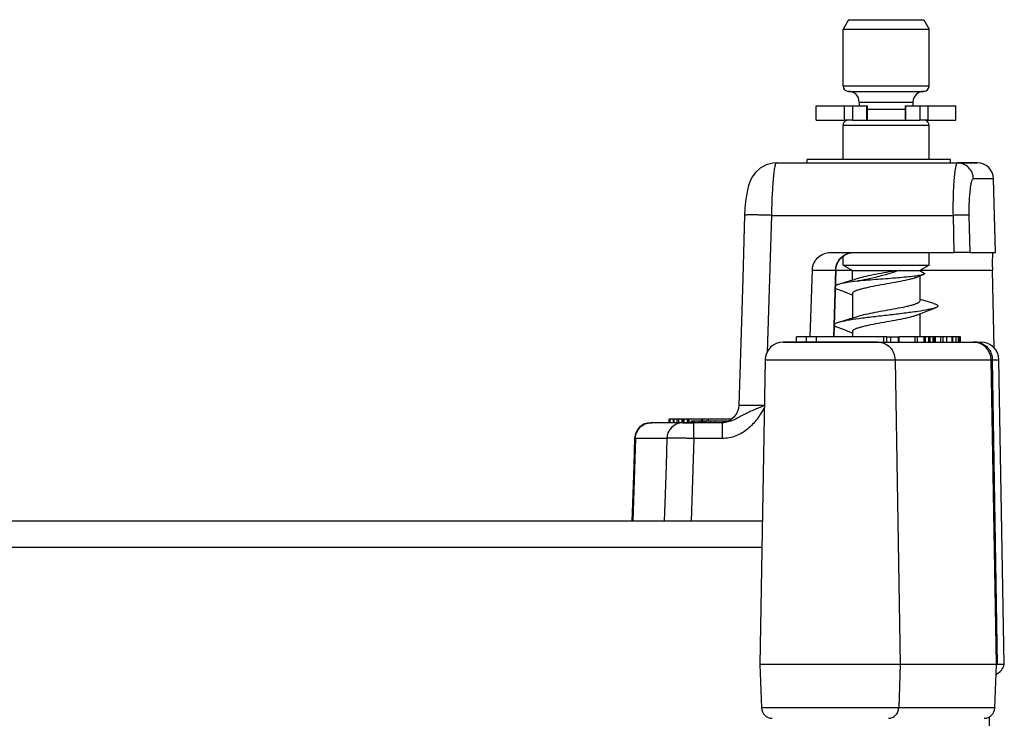
# Model space of a CAD drawing. Units: millimetres. Extents: x 0 to 594, y 0 to 420.
# Drawn here: x 156 to 183, y 104 to 123 of the extents above; entities that cross this region are included whole.
import ezdxf

# ---------------------------------------------------------------- set-up
doc = ezdxf.new("R2010")
doc.units = ezdxf.units.MM
doc.header["$LTSCALE"] = 32.67
doc.layers.add('6_ALL_SURFS', color=7, linetype='CONTINUOUS')
doc.layers.add('7_ALL_FEATURES', color=7, linetype='CONTINUOUS')

msp = doc.modelspace()

# ---------------------------------------------------------------- linework, layer by layer
at = {"layer": '6_ALL_SURFS', "color": 7, "linetype": 'Continuous'}
msp.add_line((180.761, 116.428), (180.884, 116.357), dxfattribs=at)
at = {"layer": '7_ALL_FEATURES', "color": 7, "linetype": 'Continuous'}
for p, q in [((178.771, 123.428), (178.621, 123.168)), ((178.771, 123.428), (180.871, 123.428)), ((180.871, 123.428), (181.021, 123.168)), ((178.621, 121.578), (178.621, 123.168)), ((178.621, 123.168), (181.021, 123.168)), ((181.021, 121.578), (181.021, 123.168)), ((178.771, 121.428), (180.871, 121.428)), ((177.871, 121.028), (178.654, 121.028)), ((177.871, 120.628), (177.871, 121.028)), ((178.654, 121.028), (178.88, 121.028)), ((178.88, 121.028), (179.278, 121.028)), ((179.071, 121.128), (179.071, 121.028)), ((179.278, 121.028), (179.292, 121.028)), ((179.292, 121.028), (179.292, 120.628)), ((180.351, 121.028), (180.365, 121.028)), ((180.351, 121.028), (180.351, 120.628)), ((180.365, 121.028), (180.763, 121.028)), ((180.571, 121.128), (180.571, 121.028)), ((180.763, 121.028), (180.989, 121.028)), ((180.989, 121.028), (181.771, 121.028)), ((181.771, 120.628), (181.771, 121.028)), ((177.871, 120.628), (178.654, 120.628)), ((178.621, 119.528), (178.621, 120.478)), ((178.88, 120.628), (178.654, 120.628)), ((178.88, 120.628), (179.195, 120.628)), ((179.195, 120.628), (179.278, 120.628)), ((179.278, 120.628), (179.292, 120.628)), ((179.292, 120.628), (179.296, 120.628)), ((179.296, 120.628), (180.346, 120.628)), ((180.346, 120.628), (180.351, 120.628)), ((180.351, 120.628), (180.365, 120.628)), ((180.365, 120.628), (180.448, 120.628)), ((180.448, 120.628), (180.763, 120.628)), ((180.989, 120.628), (180.763, 120.628)), ((180.989, 120.628), (181.771, 120.628)), ((181.021, 119.528), (181.021, 120.478)), ((176.758, 119.428), (176.756, 119.428)), ((176.758, 119.428), (177.357, 119.428)), ((177.357, 119.428), (181.814, 119.428)), ((177.983, 119.528), (177.621, 119.528)), ((177.621, 119.428), (177.621, 119.528)), ((178.196, 119.528), (177.983, 119.528)), ((181.621, 119.528), (178.196, 119.528)), ((181.621, 119.428), (181.621, 119.528)), ((182.239, 119.428), (181.814, 119.428)), ((181.814, 119.428), (182.365, 119.428)), ((182.335, 119.428), (182.239, 119.428)), ((182.371, 119.428), (182.335, 119.428)), ((182.365, 119.428), (182.364, 119.428)), ((182.875, 116.928), (182.821, 118.99)), ((175.873, 117.971), (175.873, 117.971)), ((178.272, 116.928), (181.713, 116.928)), ((178.621, 116.578), (178.621, 116.824)), ((181.021, 116.578), (181.021, 116.928)), ((182.158, 116.928), (181.713, 116.928)), ((182.158, 116.928), (182.875, 116.928)), ((178.621, 116.578), (178.881, 116.428)), ((178.621, 116.578), (181.021, 116.578)), ((181.021, 116.578), (180.761, 116.428)), ((177.705, 114.578), (177.763, 116.441)), ((177.705, 114.578), (177.763, 116.441)), ((178.367, 114.578), (178.42, 116.442)), ((178.42, 116.442), (178.42, 116.442)), ((178.881, 116.154), (178.881, 116.428)), ((178.881, 116.428), (180.14, 116.428)), ((180.14, 116.428), (180.761, 116.428)), ((180.664, 116.235), (180.761, 116.274)), ((180.761, 116.274), (180.761, 115.624)), ((182.843, 114.26), (182.789, 116.441)), ((182.843, 114.26), (182.789, 116.441)), ((179.04, 116.204), (178.997, 116.191)), ((179.044, 116.136), (179.015, 116.134)), ((178.85, 115.757), (178.881, 115.744)), ((178.881, 115.782), (178.881, 115.744)), ((178.881, 115.744), (178.881, 115.094)), ((180.761, 115.624), (180.761, 115.575)), ((180.775, 115.62), (180.761, 115.624)), ((180.664, 115.175), (180.761, 115.214)), ((180.761, 115.214), (180.761, 114.578)), ((178.85, 114.697), (178.881, 114.684)), ((178.881, 114.722), (178.881, 114.684)), ((178.881, 114.684), (178.881, 114.578)), ((176.949, 114.428), (176.964, 114.428)), ((176.959, 114.428), (176.952, 114.428)), ((179.593, 114.428), (176.959, 114.428)), ((176.964, 114.428), (177.007, 114.428)), ((177.007, 114.428), (179.593, 114.428)), ((177.596, 114.578), (177.32, 114.578)), ((177.32, 114.428), (177.32, 114.578)), ((177.877, 114.578), (177.596, 114.578)), ((177.596, 114.428), (177.596, 114.578)), ((179.762, 114.578), (177.877, 114.578)), ((177.877, 114.428), (177.877, 114.578)), ((179.593, 114.428), (179.686, 114.428)), ((179.593, 114.428), (179.686, 114.428)), ((179.686, 114.428), (179.707, 114.428)), ((179.686, 114.428), (179.736, 114.428)), ((179.707, 114.428), (179.736, 114.428)), ((179.736, 114.428), (179.742, 114.428)), ((179.736, 114.428), (179.75, 114.428)), ((179.742, 114.428), (179.75, 114.428)), ((179.75, 114.428), (179.762, 114.428)), ((179.75, 114.428), (179.762, 114.428)), ((179.842, 114.578), (179.762, 114.578)), ((179.762, 114.428), (179.762, 114.578)), ((179.762, 114.428), (179.778, 114.428)), ((179.762, 114.428), (179.842, 114.428)), ((179.778, 114.428), (179.801, 114.428)), ((179.801, 114.428), (179.816, 114.428)), ((179.816, 114.428), (179.842, 114.428)), ((179.842, 114.578), (179.954, 114.578)), ((179.842, 114.428), (179.842, 114.578)), ((179.842, 114.428), (179.866, 114.428)), ((179.842, 114.428), (179.9, 114.428)), ((179.866, 114.428), (179.9, 114.428)), ((179.9, 114.428), (179.942, 114.428)), ((179.9, 114.428), (179.954, 114.428)), ((179.942, 114.428), (179.945, 114.428)), ((179.945, 114.428), (179.954, 114.428)), ((179.954, 114.578), (180.165, 114.578)), ((179.954, 114.428), (179.994, 114.428)), ((179.954, 114.428), (180.165, 114.428)), ((179.994, 114.428), (180.039, 114.428)), ((180.039, 114.428), (180.051, 114.428)), ((180.051, 114.428), (180.076, 114.428)), ((180.076, 114.428), (180.089, 114.428)), ((180.089, 114.428), (180.143, 114.428)), ((180.143, 114.428), (180.165, 114.428)), ((180.165, 114.578), (180.184, 114.578)), ((180.165, 114.428), (180.168, 114.428)), ((180.165, 114.428), (180.168, 114.428)), ((180.168, 114.428), (180.184, 114.428)), ((180.168, 114.428), (180.184, 114.428)), ((180.184, 114.428), (180.184, 114.578)), ((180.631, 114.578), (180.184, 114.578)), ((180.184, 114.428), (180.253, 114.428)), ((180.184, 114.428), (180.264, 114.428)), ((180.253, 114.428), (180.258, 114.428)), ((180.258, 114.428), (180.264, 114.428)), ((180.264, 114.428), (180.271, 114.428)), ((180.264, 114.428), (180.287, 114.428)), ((180.271, 114.428), (180.283, 114.428)), ((180.283, 114.428), (180.287, 114.428)), ((180.287, 114.428), (180.304, 114.428)), ((180.287, 114.428), (180.304, 114.428)), ((180.304, 114.428), (180.386, 114.428)), ((180.304, 114.428), (180.403, 114.428)), ((180.386, 114.428), (180.403, 114.428)), ((180.403, 114.428), (180.415, 114.428)), ((180.403, 114.428), (180.425, 114.428)), ((180.415, 114.428), (180.425, 114.428)), ((180.425, 114.428), (180.435, 114.428)), ((180.425, 114.428), (180.435, 114.428)), ((180.435, 114.428), (180.437, 114.428)), ((180.435, 114.428), (180.464, 114.428)), ((180.437, 114.428), (180.464, 114.428)), ((180.464, 114.428), (180.469, 114.428)), ((180.464, 114.428), (180.469, 114.428)), ((180.469, 114.428), (180.53, 114.428)), ((180.469, 114.428), (180.53, 114.428)), ((180.53, 114.428), (180.537, 114.428)), ((180.53, 114.428), (180.537, 114.428)), ((180.537, 114.428), (180.568, 114.428)), ((180.537, 114.428), (180.568, 114.428)), ((180.568, 114.428), (180.608, 114.428)), ((180.568, 114.428), (180.608, 114.428)), ((180.608, 114.428), (180.631, 114.428)), ((180.608, 114.428), (180.631, 114.428)), ((180.694, 114.578), (180.631, 114.578)), ((180.631, 114.428), (180.631, 114.578)), ((180.631, 114.428), (180.664, 114.428)), ((180.631, 114.428), (180.694, 114.428)), ((180.664, 114.428), (180.671, 114.428)), ((180.671, 114.428), (180.684, 114.428)), ((180.684, 114.428), (180.694, 114.428)), ((180.889, 114.578), (180.694, 114.578)), ((180.694, 114.428), (180.694, 114.578)), ((180.694, 114.428), (180.696, 114.428)), ((180.694, 114.428), (180.696, 114.428)), ((180.696, 114.428), (180.797, 114.428)), ((180.696, 114.428), (180.874, 114.428)), ((180.797, 114.428), (180.848, 114.428)), ((180.848, 114.428), (180.874, 114.428)), ((180.874, 114.428), (180.889, 114.428)), ((180.874, 114.428), (180.889, 114.428)), ((180.926, 114.578), (180.889, 114.578)), ((180.889, 114.428), (180.889, 114.578)), ((180.889, 114.428), (180.926, 114.428)), ((180.889, 114.428), (180.926, 114.428)), ((180.926, 114.428), (180.926, 114.578)), ((181.016, 114.578), (180.926, 114.578)), ((180.926, 114.428), (180.991, 114.428)), ((180.926, 114.428), (181.011, 114.428)), ((180.991, 114.428), (180.997, 114.428)), ((180.997, 114.428), (181.01, 114.428)), ((181.01, 114.428), (181.011, 114.428)), ((181.011, 114.428), (181.016, 114.428)), ((181.011, 114.428), (181.016, 114.428)), ((181.051, 114.578), (181.016, 114.578)), ((181.016, 114.428), (181.016, 114.578)), ((181.016, 114.428), (181.046, 114.428)), ((181.016, 114.428), (181.051, 114.428)), ((181.046, 114.428), (181.051, 114.428)), ((181.051, 114.428), (181.051, 114.578)), ((181.135, 114.578), (181.051, 114.578)), ((181.051, 114.428), (181.057, 114.428)), ((181.051, 114.428), (181.135, 114.428)), ((181.057, 114.428), (181.135, 114.428)), ((181.167, 114.578), (181.135, 114.578)), ((181.135, 114.428), (181.135, 114.578)), ((181.135, 114.428), (181.167, 114.428)), ((181.135, 114.428), (181.167, 114.428)), ((181.167, 114.428), (181.167, 114.578)), ((181.201, 114.578), (181.167, 114.578)), ((181.167, 114.428), (181.172, 114.428)), ((181.167, 114.428), (181.173, 114.428)), ((181.172, 114.428), (181.201, 114.428)), ((181.173, 114.428), (181.201, 114.428)), ((181.352, 114.578), (181.201, 114.578)), ((181.201, 114.428), (181.201, 114.578)), ((181.201, 114.428), (181.234, 114.428)), ((181.201, 114.428), (181.352, 114.428)), ((181.234, 114.428), (181.264, 114.428)), ((181.264, 114.428), (181.352, 114.428)), ((181.417, 114.578), (181.352, 114.578)), ((181.352, 114.428), (181.352, 114.578)), ((181.352, 114.428), (181.369, 114.428)), ((181.352, 114.428), (181.417, 114.428)), ((181.369, 114.428), (181.417, 114.428)), ((181.52, 114.578), (181.417, 114.578)), ((181.417, 114.428), (181.417, 114.578)), ((181.417, 114.428), (181.52, 114.428)), ((181.417, 114.428), (181.52, 114.428)), ((181.52, 114.428), (181.52, 114.578)), ((181.666, 114.578), (181.52, 114.578)), ((181.52, 114.428), (181.528, 114.428)), ((181.52, 114.428), (181.666, 114.428)), ((181.528, 114.428), (181.55, 114.428)), ((181.55, 114.428), (181.556, 114.428)), ((181.556, 114.428), (181.614, 114.428)), ((181.614, 114.428), (181.666, 114.428)), ((181.684, 114.578), (181.666, 114.578)), ((181.666, 114.428), (181.666, 114.578)), ((181.666, 114.428), (181.684, 114.428)), ((181.666, 114.428), (181.684, 114.428)), ((181.684, 114.428), (181.684, 114.578)), ((181.779, 114.578), (181.684, 114.578)), ((181.684, 114.428), (181.687, 114.428)), ((181.684, 114.428), (181.702, 114.428)), ((181.687, 114.428), (181.702, 114.428)), ((181.702, 114.428), (181.779, 114.428)), ((181.702, 114.428), (182.124, 114.428)), ((181.844, 114.578), (181.779, 114.578)), ((181.779, 114.428), (181.779, 114.578)), ((181.779, 114.428), (181.826, 114.428)), ((181.826, 114.428), (181.844, 114.428)), ((181.844, 114.428), (181.844, 114.578)), ((181.877, 114.578), (181.844, 114.578)), ((181.844, 114.428), (181.877, 114.428)), ((181.877, 114.428), (181.877, 114.578)), ((181.902, 114.578), (181.877, 114.578)), ((181.877, 114.428), (181.902, 114.428)), ((181.902, 114.428), (181.902, 114.578)), ((181.902, 114.428), (181.903, 114.428)), ((181.903, 114.428), (182.124, 114.428)), ((182.124, 114.428), (182.232, 114.428)), ((182.124, 114.428), (182.232, 114.428)), ((182.232, 114.428), (182.232, 114.428)), ((182.232, 114.428), (182.254, 114.428)), ((182.319, 114.428), (182.254, 114.428)), ((182.265, 114.428), (182.287, 114.428)), ((182.287, 114.428), (182.319, 114.428)), ((182.319, 114.428), (182.473, 114.428)), ((182.319, 114.428), (182.472, 114.428)), ((176.448, 113.937), (176.3, 105.428)), ((182.903, 105.428), (182.754, 113.937)), ((183.121, 105.428), (182.973, 113.937)), ((175.709, 112.663), (175.709, 112.663)), ((173.252, 112.178), (173.282, 112.178)), ((173.261, 112.178), (173.252, 112.178)), ((173.771, 112.178), (173.261, 112.178)), ((173.771, 112.178), (173.261, 112.178)), ((173.791, 112.278), (173.771, 112.278)), ((173.771, 112.178), (173.771, 112.278)), ((173.791, 112.178), (173.771, 112.178)), ((173.791, 112.178), (173.771, 112.178)), ((173.885, 112.278), (173.791, 112.278)), ((173.791, 112.178), (173.791, 112.278)), ((173.885, 112.178), (173.791, 112.178)), ((173.885, 112.178), (173.791, 112.178)), ((173.905, 112.278), (173.885, 112.278)), ((173.885, 112.178), (173.885, 112.278)), ((173.905, 112.178), (173.885, 112.178)), ((173.905, 112.178), (173.885, 112.178)), ((173.991, 112.278), (173.905, 112.278)), ((173.905, 112.178), (173.905, 112.278)), ((173.965, 112.178), (173.905, 112.178)), ((173.965, 112.178), (173.905, 112.178)), ((173.991, 112.178), (173.965, 112.178)), ((173.991, 112.178), (173.965, 112.178)), ((174.036, 112.278), (173.991, 112.278)), ((173.991, 112.178), (173.991, 112.278)), ((174.036, 112.178), (173.991, 112.178)), ((174.036, 112.178), (173.991, 112.178)), ((174.129, 112.278), (174.036, 112.278)), ((174.036, 112.178), (174.036, 112.278)), ((174.107, 112.178), (174.036, 112.178)), ((174.107, 112.178), (174.036, 112.178)), ((174.126, 112.178), (174.107, 112.178)), ((174.126, 112.178), (174.107, 112.178)), ((174.128, 112.178), (174.126, 112.178)), ((174.128, 112.178), (174.126, 112.178)), ((174.148, 112.278), (174.128, 112.278)), ((174.128, 112.178), (174.128, 112.278)), ((174.129, 112.178), (174.128, 112.178)), ((174.129, 112.178), (174.128, 112.178)), ((174.189, 112.278), (174.148, 112.278)), ((174.148, 112.178), (174.148, 112.278)), ((174.153, 112.178), (174.157, 112.178)), ((174.154, 112.178), (174.153, 112.178)), ((174.199, 112.178), (174.154, 112.178)), ((174.157, 112.178), (174.453, 112.178)), ((174.282, 112.278), (174.189, 112.278)), ((174.189, 112.178), (174.189, 112.278)), ((174.453, 112.178), (174.199, 112.178)), ((174.304, 112.278), (174.282, 112.278)), ((174.282, 112.178), (174.282, 112.278)), ((174.324, 112.278), (174.304, 112.278)), ((174.304, 112.178), (174.304, 112.278)), ((174.677, 112.278), (174.324, 112.278)), ((174.324, 112.178), (174.324, 112.278)), ((174.431, 112.218), (174.384, 112.218)), ((174.384, 112.178), (174.384, 112.218)), ((174.457, 112.218), (174.431, 112.218)), ((174.431, 112.178), (174.431, 112.218)), ((175.252, 112.178), (174.453, 112.178)), ((174.477, 112.218), (174.457, 112.218)), ((174.457, 112.178), (174.457, 112.218)), ((174.557, 112.218), (174.477, 112.218)), ((174.477, 112.178), (174.477, 112.218)), ((174.607, 112.218), (174.557, 112.218)), ((174.654, 112.218), (174.607, 112.218)), ((174.607, 112.178), (174.607, 112.218)), ((174.7, 112.218), (174.654, 112.218)), ((174.654, 112.178), (174.654, 112.218)), ((174.71, 112.278), (174.677, 112.278)), ((174.677, 112.218), (174.677, 112.278)), ((174.72, 112.218), (174.7, 112.218)), ((174.7, 112.178), (174.7, 112.218)), ((174.862, 112.278), (174.71, 112.278)), ((174.71, 112.218), (174.71, 112.278)), ((174.767, 112.218), (174.72, 112.218)), ((174.72, 112.178), (174.72, 112.218)), ((174.787, 112.218), (174.767, 112.218)), ((174.767, 112.178), (174.767, 112.218)), ((174.813, 112.218), (174.787, 112.218)), ((174.787, 112.178), (174.787, 112.218)), ((174.933, 112.218), (174.813, 112.218)), ((174.813, 112.178), (174.813, 112.218)), ((175.503, 112.278), (174.862, 112.278)), ((174.862, 112.218), (174.862, 112.278)), ((175.059, 112.218), (174.933, 112.218)), ((174.933, 112.178), (174.933, 112.218)), ((175.394, 112.218), (175.059, 112.218)), ((175.059, 112.178), (175.059, 112.218)), ((175.509, 112.278), (175.503, 112.278)), ((172.802, 111.743), (172.802, 111.743)), ((173.703, 111.742), (173.703, 111.742)), ((164.682, 109.428), (68.518, 109.428)), ((164.866, 109.428), (164.682, 109.428)), ((165.168, 109.428), (164.866, 109.428)), ((165.378, 109.428), (165.168, 109.428)), ((165.51, 109.428), (165.378, 109.428)), ((165.677, 109.428), (165.51, 109.428)), ((165.849, 109.428), (165.677, 109.428)), ((166.448, 109.428), (165.849, 109.428)), ((166.491, 109.428), (166.448, 109.428)), ((166.686, 109.428), (166.491, 109.428)), ((166.779, 109.428), (166.686, 109.428)), ((166.999, 109.428), (166.779, 109.428)), ((168.415, 109.428), (166.999, 109.428)), ((173.631, 109.428), (168.415, 109.428)), ((173.634, 109.428), (173.631, 109.428)), ((173.634, 109.428), (173.631, 109.428)), ((174.709, 109.428), (173.631, 109.428)), ((174.724, 109.428), (174.709, 109.428)), ((175.729, 109.428), (174.724, 109.428)), ((175.927, 109.428), (175.729, 109.428)), ((175.968, 109.428), (175.927, 109.428)), ((176.37, 109.428), (175.968, 109.428)), ((176.3, 105.428), (176.342, 104.218)), ((180.213, 105.428), (176.3, 105.428)), ((182.902, 105.428), (180.213, 105.428)), ((182.86, 104.218), (182.902, 105.428)), ((182.902, 105.428), (182.903, 105.428)), ((182.936, 105.428), (182.903, 105.428)), ((183.121, 105.428), (182.936, 105.428)), ((182.706, 103.932), (182.705, 103.969))]:
    msp.add_line(p, q, dxfattribs=at)
at = {"layer": '7_ALL_FEATURES', "color": 9, "linetype": 'Continuous'}
for p, q in [((178.621, 121.578), (181.021, 121.578)), ((178.654, 121.028), (178.654, 120.628)), ((178.88, 121.028), (178.88, 120.628)), ((179.071, 121.128), (180.571, 121.128)), ((179.278, 121.028), (179.278, 120.628)), ((179.292, 120.928), (180.351, 120.928)), ((180.365, 121.028), (180.365, 120.628)), ((180.763, 121.028), (180.763, 120.628)), ((180.989, 121.028), (180.989, 120.628)), ((181.021, 120.478), (178.621, 120.478)), ((182.821, 118.99), (182.26, 118.99)), ((176.622, 117.967), (176.505, 114.152)), ((176.622, 117.967), (181.69, 117.967)), ((181.69, 117.967), (181.713, 116.928)), ((182.135, 117.967), (182.158, 116.928)), ((177.763, 116.441), (178.417, 116.441)), ((178.417, 116.441), (178.364, 114.578)), ((178.417, 116.441), (178.42, 116.442)), ((178.42, 116.441), (178.859, 116.441)), ((180.784, 116.441), (182.789, 116.441)), ((179.954, 114.428), (179.954, 114.578)), ((180.165, 114.428), (180.165, 114.578)), ((176.448, 113.937), (180.071, 113.937)), ((180.071, 113.937), (182.754, 113.937)), ((180.071, 113.937), (180.213, 105.428)), ((182.754, 113.937), (182.768, 113.937)), ((182.754, 113.937), (182.768, 113.937)), ((182.768, 113.937), (182.789, 113.937)), ((182.768, 113.937), (182.789, 113.937)), ((182.789, 113.937), (182.973, 113.937)), ((182.936, 105.428), (182.789, 113.937)), ((174.453, 111.74), (174.453, 112.178)), ((175.252, 111.74), (175.252, 112.178)), ((172.825, 111.74), (172.748, 109.428)), ((173.703, 111.74), (172.825, 111.74)), ((174.453, 111.74), (174.381, 109.428)), ((175.252, 111.74), (174.453, 111.74)), ((166.249, 108.691), (64.052, 108.691)), ((176.357, 108.691), (166.249, 108.691)), ((180.213, 105.428), (180.173, 104.218)), ((180.173, 104.218), (176.342, 104.218)), ((182.86, 104.218), (180.173, 104.218))]:
    msp.add_line(p, q, dxfattribs=at)
at = {"layer": '7_ALL_FEATURES', "color": 7, "linetype": 'Continuous'}
for points in [[(176.756, 119.428), (176.661, 119.422), (176.474, 119.374), (176.309, 119.284), (176.179, 119.166), (176.086, 119.04), (176.024, 118.918), (175.982, 118.8), (175.949, 118.671), (175.921, 118.523), (175.899, 118.35), (175.882, 118.154), (175.873, 117.971)], [(175.873, 117.971), (175.819, 116.213), (175.763, 114.407), (175.709, 112.663)], [(178.42, 116.442), (178.43, 116.529), (178.476, 116.658), (178.554, 116.769), (178.66, 116.855), (178.785, 116.91), (178.915, 116.927)], [(180.761, 116.274), (180.793, 116.287), (180.87, 116.317)], [(178.881, 116.154), (178.67, 116.09), (178.491, 116.037)], [(178.997, 116.191), (178.904, 116.161), (178.881, 116.154)], [(178.44, 115.916), (178.622, 115.846), (178.85, 115.757)], [(181.152, 115.507), (180.973, 115.56), (180.775, 115.62)], [(180.761, 115.214), (180.793, 115.227), (181.021, 115.316), (181.203, 115.386)], [(178.881, 115.094), (178.67, 115.03), (178.491, 114.977)], [(179.04, 115.144), (178.904, 115.101), (178.881, 115.094)], [(178.44, 114.856), (178.622, 114.786), (178.85, 114.697)], [(175.709, 112.663), (175.699, 112.576), (175.653, 112.448), (175.575, 112.336), (175.469, 112.25), (175.344, 112.196), (175.252, 112.184)], [(172.802, 111.743), (172.777, 110.988), (172.75, 110.182), (172.724, 109.428)], [(173.703, 111.742), (173.68, 110.987), (173.655, 110.181), (173.631, 109.428)], [(182.929, 94.914), (182.827, 99.045), (182.708, 103.832), (182.706, 103.932)]]:
    msp.add_lwpolyline(points, dxfattribs=at)
for centre, radius, start, end in [((178.771, 121.578), 0.15, 180, 270), ((180.871, 121.578), 0.15, 270, 360), ((178.771, 121.128), 0.3, 0, 90), ((180.871, 121.128), 0.3, 90, 180), ((178.771, 120.478), 0.15, 112.499, 180), ((178.771, 120.478), 0.15, 90, 112.499), ((180.871, 120.478), 0.15, 67.501, 90), ((180.871, 120.478), 0.15, 0, 67.501), ((182.371, 118.978), 0.45, 1.5, 90), ((176.948, 113.928), 0.5, 90, 179), ((182.254, 113.928), 0.5, 1, 90), ((182.473, 113.928), 0.5, 1, 90), ((173.252, 111.728), 0.45, 90, 178.0717), ((174.153, 111.728), 0.45, 90, 178.2221), ((182.734, 105.528), 0.4, 293.6346, 345.5225), ((176.642, 104.228), 0.3, 182, 270), ((182.56, 104.228), 0.3, 270.0032, 357.9972)]:
    msp.add_arc(centre, radius, start, end, dxfattribs=at)
at = {"layer": '7_ALL_FEATURES', "color": 9, "linetype": 'Continuous'}
for centre, radius, start, end in [((182.318, 113.98), 0.448, 71.1955, 89.9227), ((182.266, 113.928), 0.523, 0.9419, 1.5629)]:
    msp.add_arc(centre, radius, start, end, dxfattribs=at)
for points, knots in [([(176.758, 119.428), (176.753, 119.428), (176.747, 119.422), (176.741, 119.412), (176.732, 119.393), (176.723, 119.362), (176.707, 119.29), (176.689, 119.169), (176.67, 118.99), (176.653, 118.772), (176.639, 118.523), (176.628, 118.251), (176.624, 118.063), (176.622, 117.967)], [0, 0, 0, 0, 0.008696, 0.015656, 0.024687, 0.049236, 0.082505, 0.174384, 0.297446, 0.447353, 0.618697, 0.80523, 1, 1, 1, 1]), ([(181.814, 119.428), (181.809, 119.428), (181.801, 119.422), (181.793, 119.412), (181.783, 119.394), (181.772, 119.362), (181.76, 119.314), (181.748, 119.253), (181.732, 119.149), (181.716, 118.991), (181.701, 118.773), (181.692, 118.523), (181.687, 118.251), (181.688, 118.063), (181.69, 117.967)], [0, 0, 0, 0, 0.010318, 0.017734, 0.027071, 0.051945, 0.085309, 0.127094, 0.177019, 0.299646, 0.449025, 0.619816, 0.805791, 1, 1, 1, 1]), ([(182.26, 118.99), (182.258, 119.047), (182.233, 119.163), (182.133, 119.308), (181.987, 119.405), (181.871, 119.428), (181.814, 119.428)], [0, 0, 0, 0, 0.251075, 0.501464, 0.751001, 1, 1, 1, 1]), ([(182.26, 118.99), (182.249, 118.99), (182.232, 118.972), (182.218, 118.945), (182.206, 118.911), (182.194, 118.869), (182.178, 118.796), (182.153, 118.627), (182.133, 118.342), (182.132, 118.099), (182.135, 117.967)], [0, 0, 0, 0, 0.031661, 0.057628, 0.091457, 0.133278, 0.18294, 0.304496, 0.62194, 1, 1, 1, 1]), ([(176.622, 117.967), (176.574, 117.969), (176.478, 117.971), (176.339, 117.975), (176.212, 117.977), (176.114, 117.978), (176.045, 117.978), (176.001, 117.978), (175.964, 117.977), (175.932, 117.977), (175.908, 117.976), (175.89, 117.974), (175.879, 117.973), (175.874, 117.972), (175.873, 117.971), (175.873, 117.971)], [0, 0, 0, 0, 0.194732, 0.382214, 0.554821, 0.706151, 0.771993, 0.830386, 0.880813, 0.922781, 0.955874, 0.979827, 0.994432, 0.998246, 1, 1, 1, 1]), ([(182.135, 117.967), (182.128, 117.968), (182.111, 117.969), (182.079, 117.97), (182.035, 117.971), (181.956, 117.971), (181.84, 117.97), (181.742, 117.968), (181.69, 117.967)], [0, 0, 0, 0, 0.042865, 0.115662, 0.216134, 0.341204, 0.648674, 1, 1, 1, 1]), ([(178.417, 116.441), (178.419, 116.505), (178.447, 116.634), (178.559, 116.795), (178.722, 116.903), (178.851, 116.928), (178.915, 116.928)], [0, 0, 0, 0, 0.250395, 0.500511, 0.750329, 1, 1, 1, 1]), ([(179.593, 114.428), (179.655, 114.428), (179.78, 114.402), (179.938, 114.292), (180.044, 114.129), (180.07, 114.001), (180.071, 113.937)], [0, 0, 0, 0, 0.244946, 0.492833, 0.744902, 1, 1, 1, 1]), ([(182.462, 114.404), (182.509, 114.388), (182.597, 114.341), (182.702, 114.232), (182.77, 114.095), (182.788, 113.993), (182.789, 113.942)], [0, 0, 0, 0, 0.243925, 0.492154, 0.744676, 1, 1, 1, 1]), ([(176.426, 112.653), (176.373, 112.633), (176.27, 112.593), (176.119, 112.532), (175.974, 112.466), (175.837, 112.395), (175.703, 112.32), (175.565, 112.248), (175.415, 112.193), (175.307, 112.178), (175.252, 112.178)], [0, 0, 0, 0, 0.131991, 0.260726, 0.384876, 0.505263, 0.624691, 0.746326, 0.87161, 1, 1, 1, 1]), ([(176.425, 112.605), (176.362, 112.494), (176.23, 112.275), (175.97, 111.988), (175.636, 111.789), (175.38, 111.74), (175.252, 111.74)], [0, 0, 0, 0, 0.250544, 0.500657, 0.750399, 1, 1, 1, 1]), ([(176.426, 112.664), (176.379, 112.663), (176.287, 112.662), (176.153, 112.66), (176.031, 112.658), (175.938, 112.658), (175.872, 112.658), (175.831, 112.658), (175.795, 112.658), (175.765, 112.659), (175.742, 112.659), (175.727, 112.66), (175.718, 112.661), (175.713, 112.661), (175.711, 112.662), (175.709, 112.662), (175.709, 112.663)], [0, 0, 0, 0, 0.197379, 0.385895, 0.558742, 0.709603, 0.775036, 0.832991, 0.882942, 0.924437, 0.957105, 0.980663, 0.988961, 0.994922, 0.998557, 1, 1, 1, 1]), ([(172.825, 111.74), (172.827, 111.797), (172.852, 111.912), (172.949, 112.058), (173.092, 112.155), (173.206, 112.178), (173.261, 112.178)], [0, 0, 0, 0, 0.253624, 0.505047, 0.753531, 1, 1, 1, 1]), ([(172.825, 111.74), (172.822, 111.74), (172.817, 111.741), (172.809, 111.741), (172.805, 111.742), (172.802, 111.743), (172.802, 111.743)], [0, 0, 0, 0, 0.431415, 0.741901, 0.930609, 1, 1, 1, 1]), ([(174.453, 111.74), (174.404, 111.741), (174.309, 111.742), (174.17, 111.744), (174.042, 111.746), (173.944, 111.746), (173.875, 111.746), (173.832, 111.746), (173.794, 111.746), (173.763, 111.745), (173.738, 111.745), (173.722, 111.744), (173.712, 111.744), (173.707, 111.743), (173.705, 111.743), (173.703, 111.742), (173.703, 111.742)], [0, 0, 0, 0, 0.194964, 0.382464, 0.555228, 0.706684, 0.77256, 0.83099, 0.88143, 0.923383, 0.956464, 0.980358, 0.988791, 0.99486, 0.998565, 1, 1, 1, 1]), ([(179.886, 103.928), (179.923, 103.928), (179.997, 103.943), (180.091, 104.008), (180.155, 104.104), (180.172, 104.179), (180.173, 104.218)], [0, 0, 0, 0, 0.245012, 0.492885, 0.744894, 1, 1, 1, 1])]:
    msp.add_open_spline(points, degree=3, knots=knots, dxfattribs=at)
at = {"layer": '7_ALL_FEATURES', "color": 7, "linetype": 'Continuous'}
for points, knots in [([(177.763, 116.441), (177.765, 116.506), (177.795, 116.635), (177.91, 116.796), (178.077, 116.903), (178.208, 116.928), (178.272, 116.928)], [0, 0, 0, 0, 0.249917, 0.499878, 0.749906, 1, 1, 1, 1]), ([(182.802, 116.928), (182.801, 116.928), (182.799, 116.924), (182.797, 116.918), (182.795, 116.906), (182.793, 116.89), (182.792, 116.87), (182.79, 116.835), (182.788, 116.782), (182.786, 116.709), (182.786, 116.626), (182.787, 116.535), (182.788, 116.473), (182.789, 116.441)], [0, 0, 0, 0, 0.006681, 0.021592, 0.045534, 0.078477, 0.120147, 0.170217, 0.293655, 0.444315, 0.616588, 0.804234, 1, 1, 1, 1]), ([(179.015, 116.134), (179.118, 116.155), (179.322, 116.198), (179.621, 116.265), (179.895, 116.337), (180.065, 116.394), (180.14, 116.428)], [0, 0, 0, 0, 0.269296, 0.538089, 0.78869, 1, 1, 1, 1]), ([(180.14, 116.428), (180.038, 116.409), (179.834, 116.372), (179.538, 116.319), (179.273, 116.266), (179.11, 116.227), (179.04, 116.204)], [0, 0, 0, 0, 0.276477, 0.554172, 0.803952, 1, 1, 1, 1]), ([(180.87, 116.317), (180.856, 116.312), (180.823, 116.302), (180.737, 116.284), (180.593, 116.264), (180.386, 116.242), (180.142, 116.22), (179.873, 116.198), (179.505, 116.171), (179.227, 116.15), (179.044, 116.136)], [0, 0, 0, 0, 0.023536, 0.055784, 0.144314, 0.259991, 0.396008, 0.545109, 0.699988, 1, 1, 1, 1]), ([(180.884, 116.357), (180.889, 116.354), (180.895, 116.35), (180.899, 116.342), (180.898, 116.334), (180.887, 116.324), (180.876, 116.32), (180.87, 116.317)], [0, 0, 0, 0, 0.259887, 0.348452, 0.429924, 0.647376, 1, 1, 1, 1]), ([(178.491, 116.037), (178.482, 116.034), (178.453, 116.025), (178.424, 116.015), (178.405, 116.004)], [0, 0, 0, 0, 0.299612, 1, 1, 1, 1]), ([(179.015, 116.134), (178.913, 116.119), (178.737, 116.092), (178.562, 116.058), (178.491, 116.037)], [0, 0, 0, 0, 0.583382, 1, 1, 1, 1]), ([(180.664, 116.235), (180.638, 116.224), (180.577, 116.204), (180.43, 116.164), (180.209, 116.118), (179.918, 116.064), (179.616, 116.011), (179.373, 115.965), (179.198, 115.926), (179.091, 115.898), (179.004, 115.871), (178.946, 115.847), (178.912, 115.826), (178.892, 115.81), (178.881, 115.793), (178.881, 115.782)], [0, 0, 0, 0, 0.046297, 0.103578, 0.245373, 0.410788, 0.582086, 0.740799, 0.810038, 0.870053, 0.9194, 0.957105, 0.971549, 0.983205, 1, 1, 1, 1]), ([(178.396, 115.937), (178.399, 115.935), (178.413, 115.927), (178.428, 115.92), (178.44, 115.916)], [0, 0, 0, 0, 0.212204, 1, 1, 1, 1]), ([(180.761, 115.575), (180.761, 115.565), (180.752, 115.549), (180.734, 115.533), (180.703, 115.513), (180.65, 115.491), (180.571, 115.464), (180.473, 115.438), (180.313, 115.401), (180.086, 115.357), (179.8, 115.306), (179.516, 115.255), (179.262, 115.204), (179.107, 115.166), (179.04, 115.144)], [0, 0, 0, 0, 0.016413, 0.027587, 0.041337, 0.077071, 0.123794, 0.180739, 0.246706, 0.399329, 0.567065, 0.73356, 0.882604, 1, 1, 1, 1]), ([(181.152, 115.507), (181.179, 115.499), (181.217, 115.487), (181.255, 115.464), (181.271, 115.449), (181.272, 115.429), (181.258, 115.413), (181.234, 115.399), (181.214, 115.39), (181.203, 115.386)], [0, 0, 0, 0, 0.373498, 0.494925, 0.578671, 0.643655, 0.72386, 0.840483, 1, 1, 1, 1]), ([(181.203, 115.386), (181.176, 115.376), (181.111, 115.357), (180.946, 115.32), (180.68, 115.278), (180.308, 115.23), (179.892, 115.181), (179.47, 115.132), (179.079, 115.084), (178.791, 115.041), (178.602, 115.005), (178.525, 114.987), (178.491, 114.977)], [0, 0, 0, 0, 0.031426, 0.073315, 0.185094, 0.325873, 0.483145, 0.642811, 0.790543, 0.913155, 0.961578, 1, 1, 1, 1]), ([(180.664, 115.175), (180.638, 115.164), (180.577, 115.144), (180.43, 115.104), (180.209, 115.058), (179.918, 115.004), (179.616, 114.951), (179.373, 114.905), (179.198, 114.866), (179.091, 114.838), (179.004, 114.811), (178.946, 114.787), (178.912, 114.766), (178.892, 114.75), (178.881, 114.733), (178.881, 114.722)], [0, 0, 0, 0, 0.046297, 0.103578, 0.245373, 0.410788, 0.582086, 0.740799, 0.810038, 0.870053, 0.9194, 0.957105, 0.971549, 0.983205, 1, 1, 1, 1]), ([(178.372, 114.907), (178.372, 114.896), (178.388, 114.881), (178.413, 114.867), (178.43, 114.86), (178.44, 114.856)], [0, 0, 0, 0, 0.35491, 0.63674, 1, 1, 1, 1]), ([(178.491, 114.977), (178.463, 114.969), (178.426, 114.957), (178.387, 114.934), (178.375, 114.922), (178.373, 114.916)], [0, 0, 0, 0, 0.647567, 0.856459, 1, 1, 1, 1])]:
    msp.add_open_spline(points, degree=3, knots=knots, dxfattribs=at)

doc.saveas('drawing.dxf')
